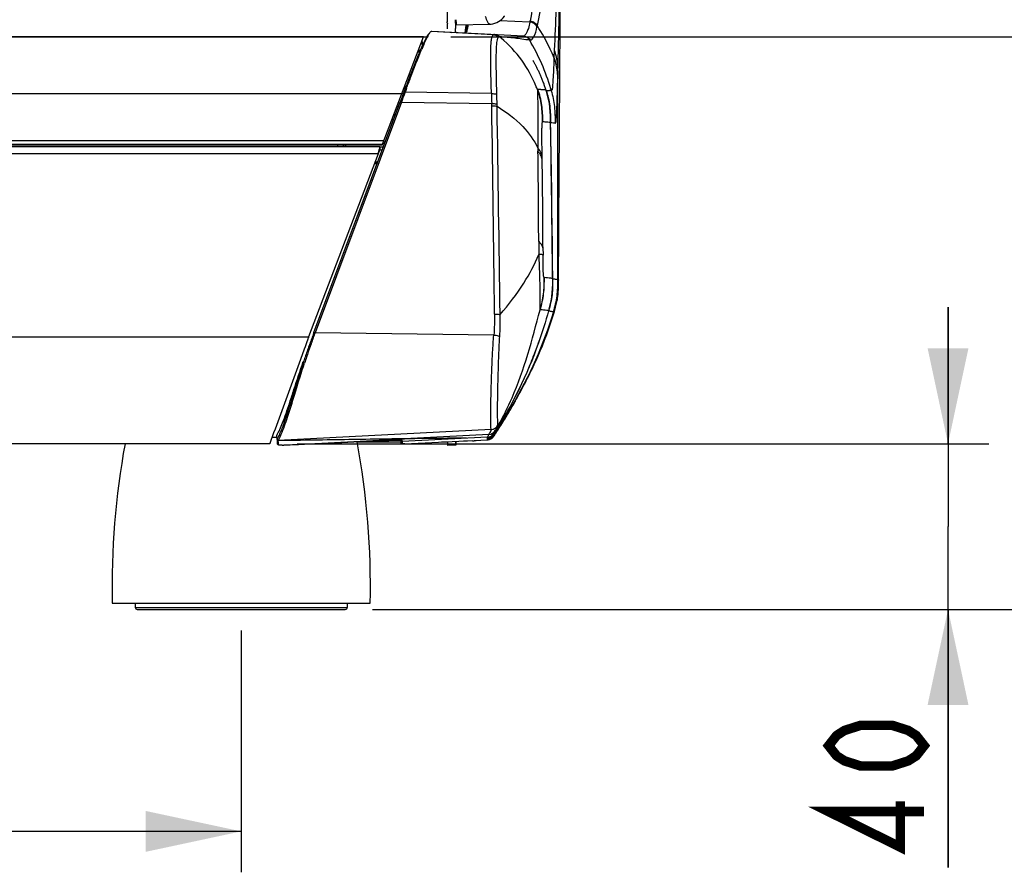
# Model space of a CAD drawing. Units: millimetres. Extents: x 0 to 420, y 0 to 297.
# Drawn here: x 208 to 244, y 171 to 202 of the extents above; entities that cross this region are included whole.
import ezdxf

# ---------------------------------------------------------------- set-up
doc = ezdxf.new("R2010")
doc.units = ezdxf.units.MM
doc.header["$LTSCALE"] = 23.1
doc.layers.get('0').update_dxf_attribs({"linetype": 'CONTINUOUS'})
doc.styles.get("Standard").update_dxf_attribs({"font": 'txt', "width": 0.85})
doc.dimstyles.new('DIMSTYLE_1', dxfattribs={"dimtxt": 3.5, "dimasz": 3.5, "dimexe": 0.18, "dimexo": 0.0625, "dimgap": 0.09, "dimtad": 1, "dimdec": 0, "dimlfac": 6.666667, "dimdsep": 46, "dimtxsty": 'STANDARD', "dimblk": '_FILLED', "dimblk1": '_FILLED', "dimblk2": '_FILLED', "dimcen": 0.09, "dimadec": 0, "dimazin": 0, "dimtp": 0.5, "dimtm": 0.5, "dimtfac": 1, "dimtdec": 0, "dimtofl": 0, "dimtmove": 0, "dimatfit": 3, "dimldrblk": '_FILLED', "dimfxl": 1, "dimtolj": 1, "dimarcsym": 0})
doc.dimstyles.new('DIMSTYLE_2', dxfattribs={"dimtxt": 3.5, "dimasz": 3.5, "dimexe": 0.18, "dimexo": 0.0625, "dimgap": 0.09, "dimtad": 1, "dimdec": 0, "dimlfac": 6.666667, "dimdsep": 46, "dimtxsty": 'STANDARD', "dimblk": '_FILLED', "dimblk1": '_FILLED', "dimblk2": '_FILLED', "dimcen": 0.09, "dimadec": 0, "dimazin": 0, "dimtp": 0.3, "dimtm": 0.3, "dimtfac": 1, "dimtdec": 0, "dimtofl": 0, "dimtmove": 0, "dimatfit": 3, "dimldrblk": '_FILLED', "dimfxl": 1, "dimtolj": 1, "dimarcsym": 0})
doc.dimstyles.new('DIMSTYLE_3', dxfattribs={"dimtxt": 3.5, "dimasz": 3.5, "dimexe": 0.18, "dimexo": 0.0625, "dimgap": 0.09, "dimtad": 1, "dimdec": 0, "dimlfac": 6.666667, "dimdsep": 46, "dimtxsty": 'STANDARD', "dimblk": '_FILLED', "dimblk1": '_FILLED', "dimblk2": '_FILLED', "dimcen": 0.09, "dimadec": 0, "dimazin": 0, "dimtp": 0.8, "dimtm": 0.8, "dimtfac": 1, "dimtdec": 0, "dimtofl": 0, "dimtmove": 0, "dimatfit": 3, "dimldrblk": '_FILLED', "dimfxl": 1, "dimtolj": 1, "dimarcsym": 0})
doc.dimstyles.new('DIMSTYLE_4', dxfattribs={"dimtxt": 3.5, "dimasz": 3.5, "dimexe": 0.18, "dimexo": 0.0625, "dimgap": 0.09, "dimtad": 1, "dimdec": 0, "dimlfac": 6.666667, "dimdsep": 46, "dimtxsty": 'STANDARD', "dimblk": '_FILLED', "dimblk1": '_FILLED', "dimblk2": '_FILLED', "dimcen": 0.09, "dimadec": 0, "dimazin": 0, "dimtp": 1.2, "dimtm": 1.2, "dimtfac": 1, "dimtdec": 0, "dimtofl": 0, "dimtmove": 0, "dimatfit": 3, "dimldrblk": '_FILLED', "dimfxl": 1, "dimtolj": 1, "dimarcsym": 0})

# ---------------------------------------------------------------- blocks, each defined once
blk = doc.blocks.new('_FILLED')
at = {"color": 0, "linetype": 'BYBLOCK'}
blk.add_solid([(0, 0), (-1, 0.214), (-1, -0.214)], dxfattribs=at)
blk = doc.blocks.new('*D3')
at = {"color": 2, "linetype": 'CONTINUOUS'}
for p, q in [((54.181, 179.856), (54.181, 170.997)), ((216.181, 179.856), (216.181, 170.997)), ((54.181, 172.497), (135.181, 172.497)), ((216.181, 172.497), (135.181, 172.497))]:
    blk.add_line(p, q, dxfattribs=at)
at = {"color": 2, "linetype": 'CONTINUOUS', "xscale": 3.5, "yscale": 3.5, "zscale": 3.5, "rotation": 180}
blk.add_blockref('_FILLED', (54.181, 172.497), dxfattribs=at)
at = {"color": 2, "linetype": 'CONTINUOUS', "xscale": 3.5, "yscale": 3.5, "zscale": 3.5}
blk.add_blockref('_FILLED', (216.181, 172.497), dxfattribs=at)
blk = doc.blocks.new('*D4')
at = {"color": 2, "linetype": 'CONTINUOUS'}
for p, q in [((223.855, 201.62), (252.989, 201.62)), ((251.489, 201.62), (251.489, 191.125)), ((251.489, 180.631), (251.489, 191.125)), ((220.991, 180.631), (252.989, 180.631))]:
    blk.add_line(p, q, dxfattribs=at)
at = {"color": 2, "linetype": 'CONTINUOUS', "xscale": 3.5, "yscale": 3.5, "zscale": 3.5}
for p, rotation in [((251.489, 201.62), 90), ((251.489, 180.631), 270)]:
    blk.add_blockref('_FILLED', p, dxfattribs=dict(at, rotation=rotation))
blk = doc.blocks.new('*D5')
at = {"color": 2, "linetype": 'CONTINUOUS'}
for p, q in [((242.081, 186.706), (242.081, 191.706)), ((242.081, 191.706), (242.081, 183.668)), ((218.224, 186.706), (243.581, 186.706)), ((242.081, 171.177), (242.081, 183.668)), ((220.991, 180.631), (243.581, 180.631)), ((242.081, 180.631), (242.081, 171.177))]:
    blk.add_line(p, q, dxfattribs=at)
at = {"color": 2, "linetype": 'CONTINUOUS', "xscale": 3.5, "yscale": 3.5, "zscale": 3.5}
for p, rotation in [((242.081, 186.706), 270), ((242.081, 180.631), 90)]:
    blk.add_blockref('_FILLED', p, dxfattribs=dict(at, rotation=rotation))
blk = doc.blocks.new('*D7')
at = {"color": 2, "linetype": 'CONTINUOUS'}
for p, q in [((225.652, 249.975), (264.274, 249.975)), ((262.774, 249.975), (262.774, 215.303)), ((262.774, 180.631), (262.774, 215.303)), ((220.991, 180.631), (264.274, 180.631))]:
    blk.add_line(p, q, dxfattribs=at)
at = {"color": 2, "linetype": 'CONTINUOUS', "xscale": 3.5, "yscale": 3.5, "zscale": 3.5}
for p, rotation in [((262.774, 249.975), 90), ((262.774, 180.631), 270)]:
    blk.add_blockref('_FILLED', p, dxfattribs=dict(at, rotation=rotation))

msp = doc.modelspace()

# ---------------------------------------------------------------- linework, layer by layer
at = {"color": 9, "linetype": 'CONTINUOUS'}
for p, q in [((223.733, 202.164), (223.732, 202.164)), ((225.288, 202.083), (225.288, 202.083)), ((226.758, 202.156), (225.66, 202.211)), ((226.758, 202.156), (226.766, 202.202)), ((225.422, 201.694), (223.137, 201.814)), ((227.016, 201.982), (227.024, 202.028)), ((47.506, 201.62), (222.855, 201.62)), ((222.848, 201.361), (222.823, 201.361)), ((225.635, 201.627), (225.643, 201.627)), ((227.652, 201.131), (227.641, 200.864)), ((227.772, 199.784), (227.779, 200.081)), ((227.782, 192.717), (227.779, 200.081)), ((222.178, 199.572), (222.134, 199.575)), ((222.184, 199.587), (222.139, 199.589)), ((225.351, 199.536), (222.184, 199.587)), ((227.354, 199.666), (227.351, 199.665)), ((227.355, 199.661), (227.396, 199.657)), ((227.396, 199.657), (227.482, 199.65)), ((222.06, 199.525), (48.302, 199.525)), ((222.038, 199.197), (221.994, 199.203)), ((222.047, 199.22), (222.002, 199.224)), ((222.047, 199.22), (225.359, 199.174)), ((225.556, 199.073), (225.555, 199.155)), ((221.741, 198.526), (221.68, 198.526)), ((227.518, 198.486), (227.515, 198.487)), ((48.95, 197.815), (221.411, 197.815)), ((221.396, 197.776), (221.46, 197.776)), ((221.354, 197.667), (49.007, 197.667)), ((49.01, 197.658), (221.351, 197.658)), ((227.052, 197.544), (227.053, 197.425)), ((221.192, 197.332), (49.17, 197.332)), ((221.18, 197.026), (221.088, 197.026)), ((227.209, 197.077), (227.208, 197.157)), ((221.157, 196.964), (221.065, 196.964)), ((51.712, 190.621), (218.649, 190.621)), ((218.649, 190.621), (218.649, 190.589)), ((227.094, 190.463), (227.108, 190.502)), ((226.018, 188.037), (226.032, 188.062)), ((225.343, 187.23), (217.538, 186.821)), ((225.201, 186.944), (222.075, 186.781)), ((225.253, 187.046), (222.168, 186.885)), ((225.202, 186.936), (225.201, 186.944)), ((225.202, 186.893), (225.202, 186.932)), ((225.437, 187.027), (225.436, 187.066)), ((225.437, 187.08), (225.491, 187.186)), ((225.437, 187.071), (225.437, 187.08)), ((225.437, 187.067), (225.437, 187.071)), ((225.437, 186.984), (225.437, 187.026)), ((217.538, 186.818), (217.491, 186.861)), ((217.735, 186.652), (222.168, 186.885)), ((222.076, 186.781), (222.028, 186.823)), ((222.028, 186.737), (222.076, 186.694)), ((225.203, 186.85), (225.202, 186.893)), ((212.296, 180.706), (220.066, 180.706)), ((212.371, 180.631), (219.991, 180.631))]:
    msp.add_line(p, q, dxfattribs=at)
at = {"color": 7, "linetype": 'CONTINUOUS'}
for p, q in [((223.732, 202.117), (223.732, 202.164)), ((224.032, 202.124), (224.033, 202.171)), ((224.033, 202.171), (224.034, 202.247)), ((224.053, 202.076), (224.054, 202.069)), ((224.054, 202.069), (224.054, 202.063)), ((224.055, 202.063), (224.055, 202.055)), ((224.056, 202.054), (225.288, 202.083)), ((223.081, 201.765), (223.075, 201.759)), ((223.129, 201.808), (223.137, 201.814)), ((226.532, 201.643), (223.164, 201.82)), ((223.894, 201.781), (224.033, 201.785)), ((224.032, 201.904), (224.032, 201.923)), ((224.033, 201.786), (224.033, 201.785)), ((224.055, 202.055), (224.056, 202.054)), ((224.406, 201.756), (224.405, 201.755)), ((224.415, 201.76), (224.406, 201.756)), ((222.855, 201.62), (47.507, 201.62)), ((221.348, 197.651), (222.855, 201.62)), ((222.823, 201.361), (222.757, 201.361)), ((222.823, 201.306), (222.823, 201.361)), ((222.969, 201.601), (222.855, 201.601)), ((222.703, 201.031), (222.703, 201.221)), ((226.889, 200.723), (226.874, 200.748)), ((222.335, 200.251), (222.392, 200.251)), ((222.119, 199.536), (222.091, 199.46)), ((222.134, 199.575), (222.119, 199.536)), ((222.139, 199.589), (222.134, 199.575)), ((222.164, 199.534), (222.135, 199.457)), ((222.144, 199.602), (222.139, 199.589)), ((222.189, 199.721), (222.144, 199.602)), ((222.178, 199.572), (222.164, 199.534)), ((222.184, 199.587), (222.178, 199.572)), ((222.181, 199.843), (222.181, 199.698)), ((218.843, 190.779), (221.994, 199.203)), ((222.047, 199.22), (218.888, 190.775)), ((221.998, 199.212), (221.994, 199.203)), ((222.002, 199.224), (221.998, 199.212)), ((222.007, 199.235), (222.002, 199.224)), ((222.017, 199.263), (222.007, 199.235)), ((222.047, 199.343), (222.017, 199.263)), ((222.062, 199.382), (222.047, 199.343)), ((222.062, 199.259), (222.047, 199.22)), ((222.091, 199.46), (222.062, 199.382)), ((222.091, 199.338), (222.062, 199.259)), ((222.106, 199.378), (222.091, 199.338)), ((222.135, 199.457), (222.106, 199.378)), ((221.937, 199.051), (221.88, 199.051)), ((221.709, 198.601), (221.769, 198.601)), ((221.825, 198.751), (221.766, 198.751)), ((221.35, 197.654), (49.011, 197.654)), ((49.104, 197.596), (221.258, 197.596)), ((219.706, 197.654), (219.706, 197.596)), ((219.931, 197.596), (219.931, 197.654)), ((221.192, 197.3), (221.258, 197.473)), ((221.204, 197.381), (221.192, 197.332)), ((221.228, 197.476), (221.204, 197.381)), ((221.236, 197.506), (221.228, 197.476)), ((221.258, 197.596), (221.236, 197.506)), ((221.258, 197.596), (221.258, 197.476)), ((221.258, 197.581), (221.388, 197.581)), ((221.258, 197.476), (221.348, 197.476)), ((221.258, 197.473), (221.258, 197.476)), ((221.432, 197.701), (221.367, 197.701)), ((221.192, 197.332), (218.649, 190.621)), ((221.192, 197.3), (221.192, 197.332)), ((221.077, 196.997), (221.169, 196.997)), ((227.602, 191.371), (227.647, 191.516)), ((227.647, 191.516), (227.656, 191.547)), ((218.649, 190.621), (218.608, 190.507)), ((218.837, 190.765), (218.842, 190.779)), ((218.882, 190.761), (218.838, 190.765)), ((218.888, 190.775), (218.843, 190.779)), ((218.879, 190.75), (218.882, 190.761)), ((218.888, 190.775), (218.882, 190.761)), ((225.434, 190.683), (218.888, 190.775)), ((218.484, 190.167), (218.349, 189.796)), ((218.517, 190.259), (218.484, 190.167)), ((218.584, 190.441), (218.517, 190.259)), ((218.608, 190.507), (218.584, 190.441)), ((218.693, 190.368), (218.688, 190.354)), ((218.705, 190.265), (218.714, 190.292)), ((218.714, 190.292), (218.725, 190.324)), ((218.349, 189.796), (217.419, 187.242)), ((225.838, 187.611), (225.875, 187.671)), ((225.875, 187.671), (225.906, 187.722)), ((225.906, 187.722), (225.937, 187.774)), ((225.937, 187.774), (225.97, 187.829)), ((225.97, 187.829), (225.996, 187.873)), ((225.579, 187.2), (225.632, 187.283)), ((225.632, 187.283), (225.68, 187.358)), ((225.68, 187.358), (225.725, 187.43)), ((225.725, 187.43), (225.767, 187.495)), ((225.767, 187.495), (225.802, 187.552)), ((225.802, 187.552), (225.838, 187.611)), ((217.368, 187.102), (217.227, 186.716)), ((217.486, 186.938), (217.309, 186.939)), ((217.419, 187.242), (217.368, 187.102)), ((217.483, 187.009), (217.484, 187.01)), ((217.483, 187.009), (217.483, 187.009)), ((217.491, 186.864), (217.483, 187.008)), ((217.483, 187.005), (217.483, 187.008)), ((217.483, 187.004), (217.483, 187.005)), ((217.483, 187.002), (217.483, 187.004)), ((217.485, 186.959), (217.483, 187.002)), ((217.486, 186.938), (217.485, 186.959)), ((225.202, 186.932), (225.202, 186.936)), ((225.435, 186.981), (225.437, 186.984)), ((225.437, 186.984), (225.441, 186.991)), ((225.441, 186.991), (225.455, 187.011)), ((225.455, 187.011), (225.49, 187.064)), ((225.49, 187.064), (225.539, 187.139)), ((225.539, 187.139), (225.579, 187.2)), ((217.224, 186.706), (53.138, 186.706)), ((217.227, 186.716), (217.224, 186.706)), ((217.491, 186.864), (217.491, 186.861)), ((217.538, 186.821), (217.491, 186.863)), ((217.491, 186.861), (217.494, 186.793)), ((217.494, 186.793), (217.499, 186.699)), ((217.546, 186.656), (217.499, 186.699)), ((217.499, 186.699), (217.499, 186.698)), ((217.499, 186.698), (217.546, 186.656)), ((217.538, 186.818), (217.538, 186.821)), ((217.538, 186.817), (217.538, 186.818)), ((217.541, 186.754), (217.538, 186.817)), ((217.543, 186.723), (217.541, 186.754)), ((217.543, 186.832), (217.544, 186.833)), ((217.546, 186.656), (217.543, 186.723)), ((217.546, 186.656), (217.546, 186.656)), ((218.971, 186.702), (220.531, 186.783)), ((222.028, 186.765), (220.427, 186.765)), ((222.023, 186.837), (222.023, 186.827)), ((222.028, 186.828), (222.028, 186.828)), ((222.028, 186.825), (222.028, 186.825)), ((222.028, 186.825), (222.028, 186.824)), ((222.028, 186.823), (222.028, 186.737)), ((222.076, 186.694), (222.028, 186.737)), ((222.029, 186.835), (222.029, 186.833)), ((222.075, 186.835), (222.076, 186.835)), ((222.075, 186.83), (222.075, 186.833)), ((222.076, 186.781), (222.075, 186.83)), ((222.076, 186.781), (222.076, 186.694)), ((222.17, 186.699), (224.399, 186.808)), ((223.744, 186.765), (223.519, 186.765)), ((223.746, 186.667), (223.745, 186.775)), ((223.746, 186.645), (223.746, 186.667)), ((224.046, 186.65), (223.746, 186.645)), ((223.746, 186.645), (223.746, 186.645)), ((224.046, 186.65), (224.045, 186.79)), ((224.651, 186.811), (224.329, 186.805)), ((224.399, 186.808), (224.469, 186.812)), ((224.469, 186.812), (225.203, 186.85)), ((211.456, 180.856), (220.906, 180.856))]:
    msp.add_line(p, q, dxfattribs=at)
at = {"color": 2, "linetype": 'CONTINUOUS'}
for p, q in [((223.749, 186.775), (223.749, 186.776)), ((224.047, 186.651), (224.046, 186.65))]:
    msp.add_line(p, q, dxfattribs=at)
at = {"color": 6, "linetype": 'CONTINUOUS'}
for p, q in [((212.296, 180.856), (212.296, 180.706)), ((220.066, 180.856), (220.066, 180.706))]:
    msp.add_line(p, q, dxfattribs=at)
at = {"color": 7, "linetype": 'CONTINUOUS'}
for points in [[(227.852, 199.668), (227.858, 200.656), (227.864, 201.682), (227.87, 202.745), (227.876, 203.846), (227.878, 204.194)], [(225.288, 202.083), (225.336, 202.086), (225.405, 202.097)], [(225.405, 202.097), (225.474, 202.115), (225.541, 202.141)], [(225.541, 202.141), (225.607, 202.175), (225.669, 202.217)], [(225.669, 202.217), (225.727, 202.266), (225.779, 202.321), (225.825, 202.38), (225.829, 202.386)], [(227.354, 199.665), (227.346, 199.689), (227.335, 199.723), (227.323, 199.758), (227.311, 199.792), (227.299, 199.826), (227.287, 199.859), (227.275, 199.893), (227.263, 199.926), (227.25, 199.958), (227.238, 199.991), (227.225, 200.023), (227.213, 200.054), (227.2, 200.086), (227.187, 200.117), (227.174, 200.148), (227.161, 200.178), (227.147, 200.208), (227.134, 200.238), (227.121, 200.268), (227.107, 200.297), (227.094, 200.326), (227.08, 200.355), (227.067, 200.383), (227.054, 200.41), (227.04, 200.437), (227.027, 200.464), (227.014, 200.49), (227.001, 200.515), (226.988, 200.54), (226.976, 200.564), (226.963, 200.587), (226.951, 200.61), (226.939, 200.632), (226.927, 200.654), (226.916, 200.674), (226.906, 200.693), (226.889, 200.723)], [(227.518, 198.486), (227.517, 198.558), (227.513, 198.717), (227.506, 198.874), (227.493, 199.028), (227.472, 199.18), (227.444, 199.329), (227.409, 199.474), (227.369, 199.617), (227.354, 199.666)], [(227.81, 192.698), (227.812, 193.222), (227.816, 193.883), (227.819, 194.583), (227.824, 195.323), (227.829, 196.103), (227.835, 196.927), (227.84, 197.799), (227.846, 198.715), (227.852, 199.668)], [(227.594, 192.759), (227.588, 193.333), (227.581, 193.993), (227.573, 194.652), (227.564, 195.31), (227.556, 195.967), (227.547, 196.623), (227.537, 197.277), (227.527, 197.93), (227.518, 198.486)], [(227.447, 191.579), (227.465, 191.642), (227.503, 191.791), (227.536, 191.941), (227.562, 192.091), (227.58, 192.243), (227.59, 192.396), (227.594, 192.549), (227.594, 192.702), (227.594, 192.759)], [(227.656, 191.547), (227.672, 191.602), (227.687, 191.655), (227.7, 191.707), (227.713, 191.757), (227.725, 191.807), (227.736, 191.855), (227.746, 191.903), (227.755, 191.949), (227.764, 191.996), (227.771, 192.042), (227.778, 192.087), (227.783, 192.132), (227.789, 192.178), (227.793, 192.228), (227.797, 192.279), (227.801, 192.331), (227.803, 192.385), (227.805, 192.44), (227.807, 192.495), (227.808, 192.548), (227.809, 192.6), (227.809, 192.651), (227.81, 192.698)], [(226.211, 188.243), (226.226, 188.271), (226.247, 188.308), (226.269, 188.347), (226.292, 188.388), (226.317, 188.433), (226.343, 188.48), (226.37, 188.53), (226.4, 188.585), (226.431, 188.643), (226.465, 188.706), (226.501, 188.774), (226.54, 188.848), (226.582, 188.928), (226.627, 189.016), (226.676, 189.113), (226.729, 189.219), (226.786, 189.336), (226.848, 189.465), (226.914, 189.606), (226.984, 189.759), (227.059, 189.926), (227.136, 190.106), (227.215, 190.297), (227.295, 190.498), (227.376, 190.71), (227.454, 190.927), (227.53, 191.147), (227.602, 191.371)], [(225.298, 186.871), (225.307, 186.875), (225.316, 186.879), (225.324, 186.883), (225.332, 186.888), (225.34, 186.892), (225.348, 186.897), (225.355, 186.902), (225.363, 186.907), (225.37, 186.912), (225.376, 186.917), (225.383, 186.923), (225.389, 186.928), (225.395, 186.934), (225.401, 186.94), (225.406, 186.945), (225.411, 186.951), (225.416, 186.956), (225.42, 186.961), (225.424, 186.966), (225.427, 186.97), (225.43, 186.974), (225.432, 186.977), (225.433, 186.979), (225.435, 186.981)], [(225.202, 186.85), (225.211, 186.851), (225.221, 186.852), (225.231, 186.853), (225.241, 186.855), (225.251, 186.857), (225.261, 186.859)], [(225.261, 186.859), (225.271, 186.862), (225.28, 186.865), (225.289, 186.868), (225.298, 186.871)]]:
    msp.add_lwpolyline(points, dxfattribs=at)
at = {"color": 2, "linetype": 'CONTINUOUS', "const_width": 0.35}
for points in [[(241.206, 175.639), (240.914, 175.267), (240.623, 175.081), (240.039, 174.895), (238.873, 174.895), (238.289, 175.081), (237.998, 175.267), (237.706, 175.639), (237.998, 176.011), (238.289, 176.197), (238.873, 176.383), (240.039, 176.383), (240.623, 176.197), (240.914, 176.011), (241.206, 175.639)], [(241.206, 173.222), (237.706, 173.222), (240.331, 171.92), (240.331, 173.594)]]:
    msp.add_lwpolyline(points, dxfattribs=at)
at = {"color": 9, "linetype": 'CONTINUOUS'}
for centre, radius, start, end in [((700.278, 181.786), 473.022, 177.29281, 177.65619), ((-151.23, 210.042), 379.14, 358.49464, 359.11633), ((225.447, 201.4), 0.3, 78.6645, 87.0016), ((225.446, 201.647), 0.0532, 110.9036, 115.8624), ((222.515, 197.84), 4.911, 49.5062, 50.44), ((226.491, 201.345), 0.3, 30.1347, 86.9957), ((226.517, 201.346), 0.298, 80.743, 87.036), ((222.329, 197.88), 5.04, 20.9632, 22.6859), ((226.241, 185.68), 14.025, 84.6812, 84.9247), ((220.639, 197.742), 7.16, 15.4105, 15.9921), ((195.554, 198.68), 29.809, 0.7923, 0.9492), ((172.925, 198.301), 52.637, 0.9293, 1.3236), ((-1575.755, 171.758), 1801.323, 0.626656, 0.869468), ((-2863.963, 150.996), 3089.893, 0.749917, 0.891531), ((-724.602, 182.978), 952.244, 0.588599, 0.933263), ((-53.201, 193.472), 280.282, 0.13116, 0.80792), ((-90.41, 192.616), 317.651, 0.21981, 0.80457), ((286.588, 193.979), 59.35, 180.13893, 180.34463), ((210.761, 196.196), 17.31, 339.2079, 340.6596), ((211.271, 196), 16.764, 337.6776, 338.4411), ((211.066, 196.081), 16.984, 338.4411, 339.2057), ((212.142, 195.627), 15.817, 331.4266, 337.7293), ((207.423, 198.981), 21.62, 326.4294, 329.5194), ((213.241, 195.039), 14.57, 327.5473, 331.2772), ((208.829, 198.138), 19.98, 329.5586, 329.7905), ((225.327, 187.529), 0.3, 273.0098, 330.8029), ((225.336, 187.526), 0.3, 272.9887, 329.7177), ((225.186, 187.244), 0.3, 272.9908, 326.8249), ((225.186, 187.236), 0.3, 273.0366, 326.8063), ((225.186, 187.232), 0.3, 272.9724, 326.611), ((225.187, 187.192), 0.3, 272.9747, 326.4555), ((225.237, 187.346), 0.3, 272.9414, 327.8088), ((225.188, 187.149), 0.299, 320.4565, 326.4368), ((213.664, 194.775), 14.072, 326.7887, 327.2546), ((213.602, 194.814), 14.145, 327.2544, 327.5296)]:
    msp.add_arc(centre, radius, start, end, dxfattribs=at)
at = {"color": 7, "linetype": 'CONTINUOUS'}
for centre, radius, start, end in [((101.893, 203.802), 121.851, 359.22968, 359.4005), ((205.506, 202.388), 18.228, 359.1483, 359.2955), ((263.047, 201.889), 39.315, 179.6676, 179.9611), ((257.757, 201.913), 33.725, 179.6413, 179.9836), ((231.832, 202.346), 7.784, 180.7302, 181.01), ((218.721, 202.851), 5.782, 351.8056, 352.1552), ((229.791, 198.134), 7.656, 155.0191, 155.8878), ((227.915, 199.011), 5.585, 153.9785, 155.041), ((225.278, 200.413), 2.573, 151.5512, 153.3609), ((224.637, 200.758), 1.846, 150.3631, 151.4895), ((232.041, 197.135), 10.118, 156.2849, 156.6562), ((230.849, 197.658), 8.816, 155.8757, 156.2817), ((232.548, 197.055), 10.583, 156.8285, 157.1942), ((230.887, 197.766), 8.777, 156.0072, 156.8322), ((276.932, 179.221), 58.413, 159.45639, 159.59504), ((220.231, 197.81), 0.3, 211.4515, 225.6921), ((250.195, 179.273), 33.353, 160.2503, 160.6511), ((261.781, 174.888), 45.784, 159.845, 160.1114), ((266.164, 173.282), 50.452, 159.7251, 159.8472), ((247.235, 180.334), 30.209, 160.0477, 160.247), ((245.347, 181.019), 28.201, 159.8153, 160.0481), ((255.153, 177.533), 38.608, 160.7441, 161.3459), ((251.688, 178.52), 35.058, 160.2724, 160.637), ((257.307, 176.508), 41.026, 160.1131, 160.255), ((248.564, 179.62), 31.746, 160.8423, 161.6559), ((252.075, 178.571), 35.359, 161.3434, 161.7161), ((248.875, 179.513), 32.074, 160.6427, 160.8438), ((208.91, 198.014), 19.869, 329.3105, 329.7506), ((209.329, 197.77), 19.384, 329.7491, 330.5624), ((208.644, 198.175), 20.18, 326.8477, 329.3033), ((240.248, 181.498), 28.8, 169.5824, 181.2783), ((217.661, 191.278), 4.626, 270.1996, 270.7435), ((217.672, 190.573), 3.921, 270.7059, 270.9207), ((192.113, 181.498), 28.8, 358.7217, 10.5633), ((224.641, 187.411), 0.6, 270.9208, 283.8375)]:
    msp.add_arc(centre, radius, start, end, dxfattribs=at)
at = {"color": 6, "linetype": 'CONTINUOUS'}
for centre, start, end in [((212.371, 180.706), 180, 270.0009), ((219.991, 180.706), 270, 360)]:
    msp.add_arc(centre, 0.075, start, end, dxfattribs=at)
at = {"color": 9, "linetype": 'CONTINUOUS'}
for points, knots in [([(227.581, 206.202), (227.565, 206.036), (227.51, 205.705), (227.375, 205.046), (227.181, 204.219), (226.955, 203.218), (226.825, 202.543), (226.766, 202.202)], [0, 0, 0, 0, 0.122462, 0.245901, 0.494859, 0.746192, 1, 1, 1, 1]), ([(227.863, 205.943), (227.844, 205.788), (227.786, 205.475), (227.643, 204.84), (227.444, 204.029), (227.216, 203.038), (227.082, 202.367), (227.024, 202.028)], [0, 0, 0, 0, 0.1168, 0.238339, 0.487966, 0.742232, 1, 1, 1, 1]), ([(224.414, 202.062), (224.412, 202.041), (224.402, 201.964), (224.391, 201.888), (224.382, 201.833)], [0, 0, 0, 0, 0.282293, 1, 1, 1, 1]), ([(225.288, 202.083), (225.255, 202.083), (225.189, 202.203), (225.156, 202.29), (225.132, 202.36)], [0, 0, 0, 0, 0.311392, 1, 1, 1, 1]), ([(226.758, 202.156), (226.744, 202.079), (226.715, 201.947), (226.645, 201.785), (226.594, 201.692), (226.55, 201.643), (226.532, 201.644)], [0, 0, 0, 0, 0.408263, 0.711159, 0.90554, 1, 1, 1, 1]), ([(227.016, 201.982), (226.994, 202.03), (226.92, 202.117), (226.812, 202.152), (226.758, 202.156)], [0, 0, 0, 0, 0.494857, 1, 1, 1, 1]), ([(226.766, 202.202), (226.82, 202.199), (226.928, 202.163), (227.002, 202.077), (227.024, 202.028)], [0, 0, 0, 0, 0.505022, 1, 1, 1, 1]), ([(226.777, 201.492), (226.827, 201.506), (226.947, 201.675), (226.995, 201.85), (227.016, 201.982)], [0, 0, 0, 0, 0.2799, 1, 1, 1, 1]), ([(227.641, 200.864), (227.598, 200.965), (227.417, 201.366), (227.204, 201.753), (227.024, 202.028)], [0, 0, 0, 0, 0.251229, 1, 1, 1, 1]), ([(225.351, 199.536), (225.342, 199.827), (225.324, 200.351), (225.318, 200.961), (225.331, 201.34), (225.351, 201.522), (225.374, 201.634), (225.405, 201.686), (225.422, 201.694)], [0, 0, 0, 0, 0.400481, 0.723084, 0.840056, 0.923333, 0.974121, 1, 1, 1, 1]), ([(225.547, 199.517), (225.539, 199.797), (225.53, 200.198), (225.524, 200.703), (225.527, 201.011), (225.535, 201.256), (225.55, 201.436), (225.571, 201.549), (225.593, 201.605), (225.608, 201.616)], [0, 0, 0, 0, 0.397157, 0.570371, 0.7179, 0.835224, 0.919914, 0.972955, 1, 1, 1, 1]), ([(226.75, 201.496), (226.655, 201.509), (226.471, 201.525), (226.2, 201.579), (225.924, 201.597), (225.738, 201.616), (225.643, 201.627)], [0, 0, 0, 0, 0.257505, 0.496247, 0.742453, 1, 1, 1, 1]), ([(226.979, 199.824), (226.842, 200.153), (226.488, 200.796), (225.986, 201.334), (225.704, 201.575)], [0, 0, 0, 0, 0.489594, 1, 1, 1, 1]), ([(227.652, 201.131), (227.703, 200.962), (227.782, 200.613), (227.778, 200.258), (227.779, 200.081)], [0, 0, 0, 0, 0.499632, 1, 1, 1, 1]), ([(227.641, 200.864), (227.638, 200.767), (227.63, 200.58), (227.618, 200.313), (227.606, 200.079), (227.594, 199.894), (227.583, 199.762), (227.575, 199.69), (227.562, 199.647), (227.546, 199.645), (227.541, 199.645)], [0, 0, 0, 0, 0.234271, 0.454404, 0.648281, 0.801337, 0.906924, 0.965083, 0.987926, 1, 1, 1, 1]), ([(227.641, 200.864), (227.694, 200.69), (227.775, 200.331), (227.77, 199.966), (227.772, 199.784)], [0, 0, 0, 0, 0.499517, 1, 1, 1, 1]), ([(225.351, 199.536), (225.369, 199.537), (225.435, 199.536), (225.501, 199.529), (225.547, 199.517)], [0, 0, 0, 0, 0.274908, 1, 1, 1, 1]), ([(227.224, 198.511), (227.218, 198.71), (227.206, 199.109), (227.103, 199.497), (227.035, 199.684)], [0, 0, 0, 0, 0.501449, 1, 1, 1, 1]), ([(227.035, 199.684), (227.037, 199.633), (227.045, 199.33), (227.046, 198.617), (227.05, 197.954), (227.052, 197.544)], [0, 0, 0, 0, 0.071044, 0.425598, 1, 1, 1, 1]), ([(227.048, 199.691), (227.046, 199.691), (227.04, 199.692), (227.036, 199.686), (227.036, 199.684)], [0, 0, 0, 0, 0.462927, 1, 1, 1, 1]), ([(227.234, 198.516), (227.228, 198.715), (227.218, 199.115), (227.115, 199.504), (227.048, 199.69)], [0, 0, 0, 0, 0.501651, 1, 1, 1, 1]), ([(227.163, 199.681), (227.159, 199.684), (227.145, 199.694), (227.128, 199.685), (227.118, 199.685)], [0, 0, 0, 0, 0.321406, 1, 1, 1, 1]), ([(227.351, 199.666), (227.335, 199.665), (227.304, 199.671), (227.242, 199.674), (227.195, 199.679), (227.163, 199.681)], [0, 0, 0, 0, 0.248738, 0.490898, 1, 1, 1, 1]), ([(227.351, 199.665), (227.411, 199.476), (227.505, 199.086), (227.512, 198.686), (227.515, 198.487)], [0, 0, 0, 0, 0.499809, 1, 1, 1, 1]), ([(227.541, 199.645), (227.594, 199.453), (227.675, 199.06), (227.68, 198.661), (227.681, 198.461)], [0, 0, 0, 0, 0.499288, 1, 1, 1, 1]), ([(227.681, 198.461), (227.684, 198.457), (227.695, 198.453), (227.703, 198.468), (227.713, 198.494), (227.723, 198.561), (227.734, 198.684), (227.744, 198.875), (227.754, 199.13), (227.763, 199.441), (227.769, 199.665), (227.772, 199.784)], [0, 0, 0, 0, 0.010698, 0.018705, 0.031739, 0.077677, 0.164964, 0.30848, 0.501823, 0.734371, 1, 1, 1, 1]), ([(225.359, 199.174), (225.377, 199.174), (225.443, 199.172), (225.508, 199.166), (225.555, 199.155)], [0, 0, 0, 0, 0.274612, 1, 1, 1, 1]), ([(225.361, 199.092), (225.379, 199.092), (225.444, 199.09), (225.51, 199.084), (225.556, 199.073)], [0, 0, 0, 0, 0.274502, 1, 1, 1, 1]), ([(225.556, 199.073), (225.898, 198.868), (226.486, 198.432), (226.905, 197.831), (227.052, 197.544)], [0, 0, 0, 0, 0.553127, 1, 1, 1, 1]), ([(227.208, 197.157), (227.205, 197.346), (227.201, 197.62), (227.199, 197.961), (227.199, 198.167), (227.203, 198.321), (227.206, 198.426), (227.214, 198.481), (227.219, 198.506), (227.224, 198.511)], [0, 0, 0, 0, 0.418875, 0.60407, 0.756663, 0.872235, 0.947396, 0.984992, 1, 1, 1, 1]), ([(227.224, 198.511), (227.226, 198.512), (227.228, 198.515), (227.232, 198.515), (227.234, 198.515)], [0, 0, 0, 0, 0.558129, 1, 1, 1, 1]), ([(227.234, 198.516), (227.259, 198.513), (227.353, 198.505), (227.447, 198.495), (227.515, 198.487)], [0, 0, 0, 0, 0.271237, 1, 1, 1, 1]), ([(227.519, 198.482), (227.533, 198.48), (227.587, 198.474), (227.642, 198.467), (227.681, 198.461)], [0, 0, 0, 0, 0.271382, 1, 1, 1, 1]), ([(227.208, 197.157), (227.201, 197.223), (227.18, 197.366), (227.097, 197.485), (227.052, 197.544)], [0, 0, 0, 0, 0.469839, 1, 1, 1, 1]), ([(227.209, 197.077), (227.202, 197.136), (227.18, 197.267), (227.098, 197.372), (227.053, 197.425)], [0, 0, 0, 0, 0.464234, 1, 1, 1, 1]), ([(227.081, 194.113), (227.081, 194.076), (227.082, 193.92), (227.083, 193.764), (227.086, 193.646)], [0, 0, 0, 0, 0.242242, 1, 1, 1, 1]), ([(227.081, 194.113), (227.126, 194.073), (227.209, 193.995), (227.231, 193.884), (227.238, 193.835)], [0, 0, 0, 0, 0.551562, 1, 1, 1, 1]), ([(225.665, 191.437), (225.983, 191.8), (226.523, 192.499), (226.931, 193.282), (227.086, 193.646)], [0, 0, 0, 0, 0.549486, 1, 1, 1, 1]), ([(227.086, 193.646), (227.089, 193.503), (227.096, 193.219), (227.112, 192.801), (227.122, 192.415), (227.126, 192.094), (227.122, 191.863), (227.12, 191.719), (227.12, 191.649), (227.127, 191.619), (227.132, 191.615)], [0, 0, 0, 0, 0.210028, 0.42003, 0.616644, 0.779485, 0.893323, 0.958929, 0.989489, 1, 1, 1, 1]), ([(227.239, 193.622), (227.228, 193.63), (227.176, 193.642), (227.124, 193.644), (227.086, 193.646)], [0, 0, 0, 0, 0.256784, 1, 1, 1, 1]), ([(227.277, 192.796), (227.269, 192.804), (227.259, 192.86), (227.249, 193.004), (227.242, 193.273), (227.24, 193.495), (227.239, 193.622)], [0, 0, 0, 0, 0.039806, 0.191296, 0.540245, 1, 1, 1, 1]), ([(227.277, 192.796), (227.277, 192.597), (227.271, 192.197), (227.181, 191.808), (227.132, 191.615)], [0, 0, 0, 0, 0.499481, 1, 1, 1, 1]), ([(227.142, 191.612), (227.19, 191.805), (227.279, 192.195), (227.283, 192.595), (227.281, 192.794)], [0, 0, 0, 0, 0.500026, 1, 1, 1, 1]), ([(227.281, 192.794), (227.281, 192.794), (227.279, 192.794), (227.277, 192.795), (227.277, 192.796)], [0, 0, 0, 0, 0.454774, 1, 1, 1, 1]), ([(227.591, 192.76), (227.57, 192.763), (227.467, 192.776), (227.363, 192.787), (227.281, 192.794)], [0, 0, 0, 0, 0.210174, 1, 1, 1, 1]), ([(227.591, 192.76), (227.593, 192.561), (227.592, 192.161), (227.498, 191.771), (227.445, 191.58)], [0, 0, 0, 0, 0.500063, 1, 1, 1, 1]), ([(227.594, 192.759), (227.594, 192.759), (227.593, 192.759), (227.592, 192.76), (227.591, 192.76)], [0, 0, 0, 0, 0.267516, 1, 1, 1, 1]), ([(227.594, 192.755), (227.615, 192.752), (227.678, 192.742), (227.742, 192.732), (227.782, 192.717)], [0, 0, 0, 0, 0.330591, 1, 1, 1, 1]), ([(227.624, 191.538), (227.681, 191.729), (227.777, 192.118), (227.782, 192.518), (227.782, 192.717)], [0, 0, 0, 0, 0.499909, 1, 1, 1, 1]), ([(227.782, 192.719), (227.786, 192.717), (227.796, 192.713), (227.81, 192.705), (227.81, 192.698)], [0, 0, 0, 0, 0.374097, 1, 1, 1, 1]), ([(225.595, 187.375), (225.786, 187.702), (226.456, 189.057), (226.845, 190.524), (227.132, 191.615)], [0, 0, 0, 0, 0.25153, 1, 1, 1, 1]), ([(227.132, 191.615), (227.134, 191.614), (227.137, 191.612), (227.14, 191.612), (227.142, 191.612)], [0, 0, 0, 0, 0.48326, 1, 1, 1, 1]), ([(227.445, 191.58), (227.424, 191.583), (227.323, 191.596), (227.222, 191.605), (227.142, 191.612)], [0, 0, 0, 0, 0.208602, 1, 1, 1, 1]), ([(227.445, 191.58), (227.333, 191.182), (226.837, 189.611), (226.114, 188.105), (225.437, 187.072)], [0, 0, 0, 0, 0.250489, 1, 1, 1, 1]), ([(225.46, 191.459), (225.48, 191.459), (225.548, 191.457), (225.617, 191.449), (225.665, 191.437)], [0, 0, 0, 0, 0.277684, 1, 1, 1, 1]), ([(227.447, 191.579), (227.447, 191.579), (227.446, 191.58), (227.445, 191.58), (227.445, 191.58)], [0, 0, 0, 0, 0.240271, 1, 1, 1, 1]), ([(227.446, 191.576), (227.467, 191.573), (227.526, 191.563), (227.587, 191.554), (227.624, 191.538)], [0, 0, 0, 0, 0.337421, 1, 1, 1, 1]), ([(227.647, 191.516), (227.647, 191.518), (227.646, 191.53), (227.633, 191.535), (227.624, 191.538)], [0, 0, 0, 0, 0.165943, 1, 1, 1, 1]), ([(225.343, 187.23), (225.336, 187.23), (225.332, 187.265), (225.329, 187.31), (225.327, 187.403), (225.326, 187.523), (225.325, 187.678), (225.326, 187.941), (225.331, 188.332), (225.344, 188.86), (225.364, 189.447), (225.391, 190.061), (225.417, 190.476), (225.434, 190.683)], [0, 0, 0, 0, 0.005837, 0.021411, 0.047027, 0.082409, 0.127114, 0.18057, 0.310877, 0.466486, 0.639265, 0.820213, 1, 1, 1, 1]), ([(225.654, 190.632), (225.639, 190.639), (225.568, 190.663), (225.493, 190.676), (225.434, 190.683)], [0, 0, 0, 0, 0.208928, 1, 1, 1, 1]), ([(225.589, 187.383), (225.582, 187.384), (225.582, 187.42), (225.577, 187.465), (225.578, 187.555), (225.576, 187.669), (225.576, 187.815), (225.576, 187.987), (225.576, 188.185), (225.58, 188.493), (225.588, 188.921), (225.605, 189.469), (225.621, 190.046), (225.642, 190.436), (225.654, 190.631)], [0, 0, 0, 0, 0.006763, 0.023447, 0.049751, 0.085529, 0.130331, 0.183626, 0.244787, 0.31311, 0.467673, 0.639293, 0.819608, 1, 1, 1, 1]), ([(225.491, 187.186), (225.511, 187.222), (225.542, 187.274), (225.575, 187.337), (225.592, 187.364), (225.595, 187.375)], [0, 0, 0, 0, 0.566789, 0.849068, 1, 1, 1, 1]), ([(225.595, 187.375), (225.595, 187.376), (225.596, 187.381), (225.591, 187.382), (225.589, 187.383)], [0, 0, 0, 0, 0.366277, 1, 1, 1, 1]), ([(224.431, 186.904), (224.431, 186.908), (224.417, 186.904), (224.406, 186.906), (224.378, 186.906), (224.333, 186.907), (224.263, 186.906), (224.175, 186.906), (224.024, 186.905), (223.794, 186.904), (223.471, 186.901), (223.088, 186.897), (222.647, 186.891), (222.334, 186.887), (222.168, 186.885)], [0, 0, 0, 0, 0.004693, 0.010543, 0.018475, 0.040658, 0.071639, 0.110354, 0.15675, 0.272023, 0.415137, 0.58496, 0.780254, 1, 1, 1, 1]), ([(225.253, 187.046), (225.245, 187.033), (225.228, 187.011), (225.222, 186.974), (225.198, 186.956), (225.201, 186.944)], [0, 0, 0, 0, 0.409675, 0.695561, 1, 1, 1, 1]), ([(225.352, 187.226), (225.354, 187.224), (225.345, 187.212), (225.339, 187.198), (225.324, 187.175), (225.306, 187.137), (225.278, 187.103), (225.266, 187.066), (225.254, 187.054), (225.253, 187.047)], [0, 0, 0, 0, 0.052252, 0.146932, 0.277588, 0.43102, 0.765253, 0.895632, 1, 1, 1, 1]), ([(225.343, 187.23), (225.346, 187.23), (225.35, 187.232), (225.352, 187.227), (225.352, 187.226)], [0, 0, 0, 0, 0.745432, 1, 1, 1, 1]), ([(222.168, 186.885), (221.328, 186.874), (220.057, 186.853), (218.514, 186.832), (217.81, 186.819), (217.538, 186.818)], [0, 0, 0, 0, 0.544146, 0.823678, 1, 1, 1, 1]), ([(224.651, 186.811), (224.652, 186.811), (224.654, 186.814), (224.656, 186.818), (224.657, 186.821)], [0, 0, 0, 0, 0.183544, 1, 1, 1, 1])]:
    msp.add_open_spline(points, degree=3, knots=knots, dxfattribs=at)
at = {"color": 7, "linetype": 'CONTINUOUS'}
for points, knots in [([(224.049, 202.209), (224.05, 202.194), (224.051, 202.15), (224.051, 202.105), (224.053, 202.076)], [0, 0, 0, 0, 0.331628, 1, 1, 1, 1]), ([(224.49, 202.064), (224.487, 202.043), (224.477, 201.975), (224.465, 201.906), (224.453, 201.858)], [0, 0, 0, 0, 0.299441, 1, 1, 1, 1]), ([(223.075, 201.759), (223.07, 201.755), (223.046, 201.727), (223.025, 201.696), (223.009, 201.67)], [0, 0, 0, 0, 0.173312, 1, 1, 1, 1]), ([(223.033, 201.671), (223.051, 201.702), (223.08, 201.749), (223.113, 201.794), (223.128, 201.808)], [0, 0, 0, 0, 0.642535, 1, 1, 1, 1]), ([(224.033, 201.785), (224.03, 201.784), (224.035, 201.802), (224.03, 201.817), (224.033, 201.858), (224.032, 201.887), (224.032, 201.904)], [0, 0, 0, 0, 0.064031, 0.255069, 0.569105, 1, 1, 1, 1]), ([(224.034, 201.814), (224.034, 201.808), (224.034, 201.799), (224.033, 201.79), (224.033, 201.786)], [0, 0, 0, 0, 0.649137, 1, 1, 1, 1]), ([(224.406, 201.817), (224.405, 201.811), (224.4, 201.79), (224.394, 201.769), (224.388, 201.754)], [0, 0, 0, 0, 0.289853, 1, 1, 1, 1]), ([(224.453, 201.858), (224.448, 201.836), (224.439, 201.803), (224.425, 201.768), (224.415, 201.76)], [0, 0, 0, 0, 0.642475, 1, 1, 1, 1]), ([(224.443, 202.027), (224.441, 202.012), (224.434, 201.962), (224.425, 201.911), (224.418, 201.875)], [0, 0, 0, 0, 0.280425, 1, 1, 1, 1]), ([(222.869, 201.335), (222.879, 201.357), (222.914, 201.435), (222.95, 201.512), (222.978, 201.567)], [0, 0, 0, 0, 0.278601, 1, 1, 1, 1]), ([(223.009, 201.67), (223, 201.656), (222.96, 201.588), (222.924, 201.518), (222.896, 201.461)], [0, 0, 0, 0, 0.20054, 1, 1, 1, 1]), ([(222.752, 201.144), (222.709, 201.045), (222.513, 200.574), (222.332, 200.097), (222.189, 199.721)], [0, 0, 0, 0, 0.211992, 1, 1, 1, 1]), ([(222.233, 199.719), (222.284, 199.854), (222.465, 200.335), (222.648, 200.816), (222.792, 201.157)], [0, 0, 0, 0, 0.279868, 1, 1, 1, 1]), ([(217.484, 187.01), (217.521, 187.079), (217.597, 187.233), (217.708, 187.502), (217.83, 187.836), (217.967, 188.242), (218.172, 188.878), (218.335, 189.377), (218.455, 189.719)], [0, 0, 0, 0, 0.082335, 0.177852, 0.303098, 0.453252, 0.623261, 1, 1, 1, 1]), ([(217.544, 186.833), (217.595, 186.927), (217.725, 187.23), (217.934, 187.834), (218.191, 188.686), (218.388, 189.323), (218.5, 189.664)], [0, 0, 0, 0, 0.106798, 0.330711, 0.640421, 1, 1, 1, 1]), ([(218.432, 189.611), (218.256, 189.082), (218.039, 188.345), (217.755, 187.479), (217.625, 187.147), (217.566, 187.017)], [0, 0, 0, 0, 0.610499, 0.843063, 1, 1, 1, 1]), ([(217.566, 187.017), (217.556, 186.995), (217.538, 186.96), (217.514, 186.903), (217.501, 186.889), (217.492, 186.86), (217.491, 186.864)], [0, 0, 0, 0, 0.425892, 0.738944, 0.933662, 1, 1, 1, 1]), ([(225.539, 187.139), (225.514, 187.101), (225.504, 187.088), (225.428, 186.968), (225.436, 186.983)], [0, 0, 0, 0, 0.730178, 1, 1, 1, 1]), ([(217.538, 186.821), (217.537, 186.821), (217.541, 186.827), (217.542, 186.829), (217.543, 186.832)], [0, 0, 0, 0, 0.251401, 1, 1, 1, 1]), ([(217.677, 186.652), (217.664, 186.652), (217.623, 186.652), (217.581, 186.653), (217.553, 186.655)], [0, 0, 0, 0, 0.31232, 1, 1, 1, 1]), ([(218.971, 186.702), (218.849, 186.695), (218.437, 186.675), (218.026, 186.657), (217.735, 186.652)], [0, 0, 0, 0, 0.295492, 1, 1, 1, 1]), ([(220.531, 186.783), (220.719, 186.793), (221.07, 186.81), (221.485, 186.827), (221.761, 186.835), (221.908, 186.839), (222.006, 186.839), (222.056, 186.839), (222.072, 186.836)], [0, 0, 0, 0, 0.36716, 0.683186, 0.807903, 0.904281, 0.969124, 1, 1, 1, 1]), ([(222.029, 186.833), (222.029, 186.832), (222.029, 186.83), (222.028, 186.829), (222.028, 186.828)], [0, 0, 0, 0, 0.517943, 1, 1, 1, 1]), ([(222.072, 186.836), (222.072, 186.836), (222.074, 186.836), (222.075, 186.835), (222.075, 186.835)], [0, 0, 0, 0, 0.631608, 1, 1, 1, 1]), ([(222.17, 186.699), (222.157, 186.698), (222.134, 186.698), (222.104, 186.694), (222.087, 186.697), (222.078, 186.693), (222.076, 186.694)], [0, 0, 0, 0, 0.421054, 0.735411, 0.931581, 1, 1, 1, 1])]:
    msp.add_open_spline(points, degree=3, knots=knots, dxfattribs=at)
for points in [[(223.164, 201.82), (223.155, 201.82), (223.145, 201.819), (223.137, 201.814)], [(224.418, 201.875), (224.415, 201.855), (224.411, 201.836), (224.406, 201.817)], [(222.823, 201.361), (222.824, 201.398), (222.815, 201.437), (222.799, 201.47)]]:
    msp.add_open_spline(points, degree=3, dxfattribs=at)
at = {"color": 9, "linetype": 'CONTINUOUS'}
for points in [[(224.382, 201.833), (224.378, 201.807), (224.374, 201.782), (224.369, 201.756)], [(225.454, 201.7), (225.445, 201.7), (225.435, 201.7), (225.427, 201.696)], [(225.454, 201.7), (225.519, 201.696), (225.586, 201.669), (225.635, 201.627)], [(225.422, 201.694), (225.489, 201.691), (225.558, 201.662), (225.608, 201.616)], [(225.506, 201.694), (225.556, 201.684), (225.604, 201.66), (225.643, 201.627)], [(225.608, 201.616), (225.615, 201.623), (225.625, 201.627), (225.635, 201.627)], [(226.565, 201.64), (226.65, 201.626), (226.735, 201.567), (226.777, 201.492)], [(226.75, 201.496), (226.759, 201.495), (226.768, 201.493), (226.777, 201.492)], [(227.522, 199.715), (227.343, 200.337), (227.077, 200.938), (226.75, 201.496)], [(225.351, 199.536), (225.354, 199.415), (225.356, 199.294), (225.359, 199.174)], [(227.118, 199.685), (227.095, 199.687), (227.071, 199.687), (227.048, 199.691)], [(225.46, 191.459), (225.463, 191.2), (225.461, 190.94), (225.434, 190.683)], [(225.654, 190.631), (225.675, 190.899), (225.672, 191.168), (225.665, 191.437)], [(227.624, 191.538), (227.264, 190.332), (226.729, 189.173), (226.096, 188.085)], [(225.202, 186.85), (225.283, 186.854), (225.367, 186.897), (225.418, 186.959)]]:
    msp.add_open_spline(points, degree=3, dxfattribs=at)
at = {"color": 2, "linetype": 'CONTINUOUS'}
for points, knots in [([(223.746, 186.645), (223.747, 186.645), (223.747, 186.646), (223.747, 186.647), (223.747, 186.65), (223.747, 186.653), (223.748, 186.658), (223.748, 186.666), (223.748, 186.678), (223.748, 186.696), (223.749, 186.718), (223.749, 186.745), (223.749, 186.765), (223.749, 186.775)], [0, 0, 0, 0, 0.004369, 0.016032, 0.03522, 0.061936, 0.096168, 0.137976, 0.244674, 0.382808, 0.553648, 0.758724, 1, 1, 1, 1]), ([(224.049, 186.791), (224.049, 186.772), (224.049, 186.738), (224.048, 186.699), (224.048, 186.676), (224.048, 186.665), (224.047, 186.657), (224.047, 186.653), (224.047, 186.651)], [0, 0, 0, 0, 0.418075, 0.718246, 0.827398, 0.910424, 0.967888, 1, 1, 1, 1])]:
    msp.add_open_spline(points, degree=3, knots=knots, dxfattribs=at)

# ---------------------------------------------------------------- dimensions: what is measured, and where the dimension line sits
dim = msp.add_linear_dim(base=(262.774, 249.975), p1=(220.991, 180.631), p2=(225.652, 249.975), angle=90, text='<> (piano tazze)', dimstyle='DIMSTYLE_3', dxfattribs=at)
dim.commit()
dim.dimension.update_dxf_attribs({"geometry": '*D7', "text_midpoint": (261.899, 190.015), "dimtype": 160})
for base, p1, p2, dimstyle, picture, middle in [((251.489, 201.62), (220.991, 180.631), (223.855, 201.62), 'DIMSTYLE_1', '*D4', (250.614, 186.663)), ((242.081070131, 186.705730301), (220.990581005, 180.630730301), (218.223548527, 186.705730301), 'DIMSTYLE_2', '*D5', (241.206070131, 171.176636649))]:
    dim = msp.add_linear_dim(base=base, p1=p1, p2=p2, angle=90, dimstyle=dimstyle, dxfattribs=at)
    dim.commit()
    dim.dimension.update_dxf_attribs({"geometry": picture, "text_midpoint": middle, "dimtype": 160})
dim = msp.add_linear_dim(base=(216.181, 172.497), p1=(54.181, 179.856), p2=(216.181, 179.856), dimstyle='DIMSTYLE_4', dxfattribs=at)
dim.commit()
dim.dimension.update_dxf_attribs({"geometry": '*D3', "text_midpoint": (129.231, 173.372), "dimtype": 160})

doc.saveas('drawing.dxf')
